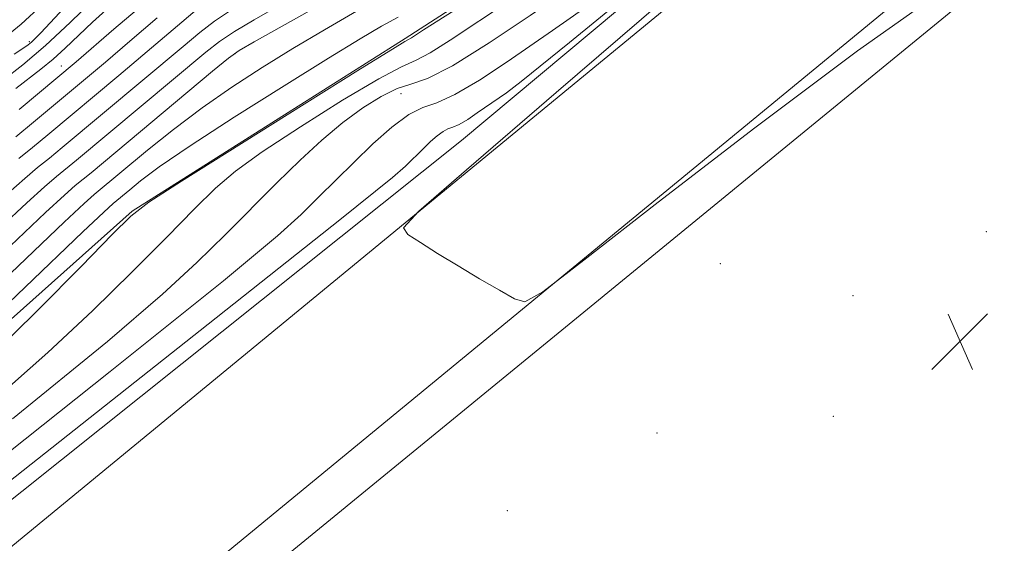
# Model space of a CAD drawing. Extents: x 2134800 to 2137700, y 354800 to 357700.
# Drawn here: x 2136233 to 2136370, y 355911 to 355984 of the extents above; entities that cross this region are included whole.
import ezdxf

# ---------------------------------------------------------------- set-up
doc = ezdxf.new("R2010")
doc.units = 0
doc.header["$MEASUREMENT"] = 0
for name, color, linetype, lineweight in [('DTM HARD BREAKLINE', 7, 'Continuous', 0), ('DTM SPOT ELEVATION', 2, 'Continuous', 13), ('INDEX CONTOUR', 41, 'Continuous', 13), ('INTERMEDIATE CONTOUR', 44, 'Continuous', 0), ('SPOT ELEVATION', 7, 'Continuous', 0)]:
    doc.layers.add(name, color=color, linetype=linetype, lineweight=lineweight)

# ---------------------------------------------------------------- blocks, each defined once
blk = doc.blocks.new('SPOT')
at = {"layer": 'SPOT ELEVATION'}
for p, q in [((-3.91, -3.91), (3.82, 3.81)), ((-1.65, 3.77), (1.72, -3.93))]:
    blk.add_line(p, q, dxfattribs=at)

msp = doc.modelspace()

# ---------------------------------------------------------------- linework, layer by layer
at = {"layer": 'DTM HARD BREAKLINE'}
for points in [[(2137500, 356990.993, 887.947), (2137378.19, 356886.64, 886.47), (2137148.07, 356689.16, 884.3), (2136940.94, 356512.1, 882.91), (2136755.5, 356350.75, 883.11), (2136703.9, 356305.69, 884.1), (2136535.5, 356163.71, 880.74), (2136376.37, 356029.82, 878.76), (2136211.27, 355894.09, 877.38), (2136115.54, 355820, 876.99), (2136018.57, 355760.96, 876.2), (2135871.37, 355682.12, 877.58), (2135710.31, 355619.79, 882.32), (2135580.66, 355583.23, 882.72), (2135338.11, 355516.82, 886.86), (2135243.78, 355486.96, 887.65), (2135197.52, 355468.26, 888.44), (2135186.75, 355463.76, 888.64), (2135148.36, 355444.09, 887.65), (2135081.82, 355402.53, 884.3), (2135000, 355331.146, 880.815)], [(2137500, 356964.694, 887.555), (2137390.94, 356871.77, 886.42), (2137160.79, 356674.27, 884.25), (2136953.3, 356498.03, 882.87), (2136767.21, 356337.2, 883.07), (2136715.96, 356292.1, 884.05), (2136548.17, 356148.78, 880.69), (2136388.9, 356014.77, 878.72), (2136223.49, 355878.78, 877.33), (2136126.66, 355803.85, 876.93), (2136028.29, 355743.95, 876.14), (2135879.54, 355664.28, 877.53), (2135716.5, 355601.19, 882.29), (2135585.89, 355564.35, 882.7), (2135343.64, 355498.03, 886.84), (2135250.4, 355468.52, 887.62), (2135204.94, 355450.14, 888.4), (2135195, 355445.99, 888.59), (2135158.06, 355427.05, 887.6), (2135093.55, 355386.77, 884.24), (2135007.49, 355311.69, 880.51), (2135000, 355302.973, 880.326)], [(2135744.63, 355598.91, 879.5), (2135803.73, 355621.32, 876.93), (2135939.43, 355686.73, 875.94), (2136114.65, 355784.09, 875.74), (2136233.22, 355879.58, 875.74), (2136394.59, 356011.71, 878.11), (2136581.9, 356170.56, 880.09), (2136692.53, 356265.04, 883.26), (2136699.39, 356270.83, 883.06)], [(2136624.41, 356246.4, 881.67), (2136493.98, 356134.16, 878.51), (2136294.21, 355967.28, 876.93), (2136122.03, 355829.85, 876.13), (2136076.21, 355799.62, 875.94), (2135896.22, 355701.57, 876.33), (2135858.96, 355682.22, 877.72), (2135779.43, 355649.59, 879.5), (2135720.19, 355638.66, 881.08)], [(2135932.543, 355766.751, 893.025), (2135954.031, 355775.844, 892.745), (2135992.219, 355787.517, 891.835), (2136025.417, 355802.039, 891.415), (2136051.713, 355816.657, 890.575), (2136076.311, 355830.006, 889.945), (2136113.862, 355848.319, 889.455), (2136142.974, 355869.406, 889.105), (2136163.835, 355884.645, 888.545), (2136189.734, 355906.155, 887.495), (2136222.15, 355933.966, 887.005), (2136248.499, 355957.457, 886.095), (2136286.419, 355981.446, 886.235), (2136321.17, 356003.887, 886.515), (2136347.321, 356025.156, 886.935), (2136374.173, 356048.164, 887.565)]]:
    msp.add_polyline3d(points, dxfattribs=at)
at = {"layer": 'DTM SPOT ELEVATION'}
for p in [(2136234.2, 355980.99, 908.3), (2136262.79, 355979.31, 891.9), (2136238.64, 355977.61, 902.7), (2136285.82, 355973.78, 880.9), (2136367.11, 355954.62, 877.3), (2136330.19, 355950.14, 877.1), (2136348.6, 355945.74, 877.1), (2136345.88, 355928.98, 876.9), (2136321.39, 355926.64, 876.9), (2136300.58, 355915.87, 876.9)]:
    msp.add_point(p, dxfattribs=at)
at = {"layer": 'INDEX CONTOUR'}
for points in [[(2136219.501, 355914.596, 880), (2136245.457, 355935.172, 880), (2136261.191, 355947.8, 880), (2136268.684, 355954.024, 880), (2136271.96, 355957.004, 880), (2136274.394, 355959.388, 880), (2136279.261, 355964.232, 880), (2136281.917, 355966.78, 880), (2136284.552, 355969.115, 880), (2136286.904, 355970.862, 880), (2136288.848, 355971.823, 880), (2136290.8, 355972.516, 880), (2136293.317, 355973.636, 880), (2136296.74, 355975.661, 880), (2136300.572, 355978.196, 880), (2136306.86, 355982.54, 880), (2136309.306, 355984.247, 880), (2136312.143, 355986.258, 880), (2136316.764, 355989.683, 880), (2136327.343, 355998.039, 880), (2136348.748, 356015.445, 880), (2136383.236, 356043.834, 880)], [(2136224.198, 355941.759, 890), (2136239.063, 355955.909, 890), (2136241.831, 355958.496, 890), (2136243.222, 355959.744, 890), (2136250.636, 355965.899, 890), (2136254.228, 355968.783, 890), (2136258.224, 355971.809, 890), (2136262.351, 355974.677, 890), (2136266.552, 355977.389, 890), (2136270.828, 355980.021, 890), (2136275.186, 355982.633, 890), (2136279.66, 355985.211, 890)], [(2136230.273, 355981.112, 910), (2136233.093, 355983.397, 910), (2136235.992, 355986.107, 910)], [(2136232.355, 355967.792, 900), (2136234.807, 355969.801, 900), (2136244.805, 355978.158, 900), (2136248.194, 355981.046, 900), (2136251.956, 355984.292, 900)]]:
    msp.add_polyline3d(points, dxfattribs=at)
at = {"layer": 'INTERMEDIATE CONTOUR'}
for points in [[(2136227.091, 355916.516, 878), (2136259.04, 355941.751, 878), (2136277.316, 355956.242, 878), (2136284.64, 355962.129, 878), (2136286.455, 355963.698, 878), (2136289, 355966.218, 878), (2136289.925, 355967.106, 878), (2136290.844, 355967.92, 878), (2136291.664, 355968.528, 878), (2136292.341, 355968.863, 878), (2136293.022, 355969.105, 878), (2136293.899, 355969.495, 878), (2136295.092, 355970.201, 878), (2136296.427, 355971.084, 878), (2136299.472, 355973.193, 878), (2136300.46, 355973.894, 878), (2136302.504, 355975.447, 878), (2136309.221, 355980.869, 878), (2136324.907, 355993.749, 878), (2136351.634, 356015.825, 878), (2136408.75, 356063.109, 878)], [(2136231.873, 355928.594, 882), (2136245.065, 355939.358, 882), (2136252.728, 355945.918, 882), (2136257.464, 355950.309, 882), (2136261.451, 355954.214, 882), (2136268.593, 355961.371, 882), (2136271.817, 355964.51, 882), (2136274.859, 355967.31, 882), (2136277.756, 355969.75, 882), (2136280.52, 355971.799, 882), (2136283.064, 355973.394, 882), (2136285.276, 355974.461, 882), (2136287.198, 355975.071, 882), (2136289.493, 355975.865, 882), (2136292.98, 355977.627, 882), (2136298.096, 355980.822, 882), (2136303.763, 355984.633, 882), (2136316.413, 355993.391, 882), (2136319.399, 355995.478, 882), (2136323.878, 355998.657, 882), (2136330.614, 356003.578, 882), (2136342.066, 356012.393, 882), (2136361.11, 356027.633, 882), (2136388.916, 356050.371, 882)], [(2136372.297, 356030.224, 878), (2136347.323, 356008.459, 878), (2136325.168, 355989.256, 878), (2136307.373, 355973.909, 878), (2136294.913, 355963.2, 878), (2136288.3, 355957.447, 878), (2136286.192, 355955.117, 878), (2136286.781, 355954.213, 878), (2136288.522, 355953.099, 878), (2136290.922, 355951.587, 878), (2136293.749, 355949.851, 878), (2136296.738, 355948.073, 878), (2136299.494, 355946.469, 878), (2136301.593, 355945.262, 878), (2136303.035, 355944.839, 878), (2136305.533, 355946.229, 878), (2136311.231, 355950.625, 878), (2136321.54, 355958.699, 878), (2136334.956, 355969.041, 878), (2136349.244, 355979.722, 878), (2136362.398, 355989.079, 878), (2136373.318, 355996.506, 878)], [(2136228.474, 355936.92, 886), (2136235.507, 355943.812, 886), (2136241.437, 355949.797, 886), (2136245.735, 355954.213, 886), (2136248.311, 355956.776, 886), (2136250.819, 355958.71, 886), (2136255.349, 355961.615, 886), (2136272.391, 355972.313, 886), (2136280.228, 355977.213, 886), (2136284.647, 355979.953, 886), (2136286.363, 355980.994, 886), (2136286.783, 355981.234, 886), (2136287.267, 355981.538, 886), (2136288.978, 355982.632, 886), (2136300.102, 355989.707, 886)], [(2136232.127, 355979.244, 908), (2136233.334, 355980.043, 908), (2136234.032, 355980.54, 908), (2136234.495, 355980.923, 908), (2136234.996, 355981.398, 908), (2136235.8, 355982.229, 908), (2136241.654, 355988.488, 908)], [(2136228.94, 355930.915, 884), (2136236.772, 355937.813, 884), (2136242.969, 355943.615, 884), (2136248.479, 355949.013, 884), (2136253.293, 355953.859, 884), (2136257.164, 355957.792, 884), (2136260.064, 355960.643, 884), (2136262.839, 355963.01, 884), (2136266.552, 355965.683, 884), (2136271.852, 355969.169, 884), (2136277.728, 355972.853, 884), (2136282.752, 355975.837, 884), (2136285.922, 355977.512, 884), (2136287.928, 355978.429, 884), (2136289.881, 355979.431, 884), (2136292.681, 355981.18, 884), (2136300.778, 355986.567, 884)], [(2136230.567, 355975.658, 906), (2136233.291, 355977.778, 906), (2136236.465, 355980.477, 906), (2136239.875, 355983.657, 906), (2136243.075, 355986.814, 906)], [(2136232.744, 355964.746, 898), (2136234.677, 355966.306, 898), (2136236.801, 355968.046, 898), (2136246.646, 355976.268, 898), (2136258.717, 355986.515, 898)], [(2136222.797, 355944.309, 892), (2136236.467, 355957.26, 892), (2136239.078, 355959.663, 892), (2136240.603, 355960.994, 892), (2136242.781, 355962.78, 892), (2136259.664, 355976.872, 892), (2136261.861, 355978.679, 892), (2136263.375, 355979.749, 892), (2136265.46, 355980.962, 892), (2136273.203, 355985.318, 892)], [(2136230.308, 355955.271, 894), (2136233.871, 355958.61, 894), (2136236.325, 355960.831, 894), (2136237.983, 355962.245, 894), (2136240.788, 355964.535, 894), (2136258.72, 355979.508, 894), (2136260.635, 355980.996, 894), (2136262.701, 355982.388, 894), (2136265.422, 355984.031, 894), (2136268.6, 355985.842, 894)], [(2136231.275, 355959.96, 896), (2136233.573, 355961.998, 896), (2136235.363, 355963.495, 896), (2136236.999, 355964.819, 896), (2136238.794, 355966.291, 896), (2136255.579, 355980.338, 896), (2136257.895, 355982.242, 896), (2136259.941, 355983.814, 896), (2136261.871, 355985.119, 896)], [(2136232.343, 355974.468, 904), (2136235.823, 355977.16, 904), (2136237.53, 355978.572, 904), (2136239.212, 355980.099, 904), (2136242.978, 355983.676, 904), (2136245.312, 355985.777, 904)], [(2136232.814, 355971.557, 902), (2136240.728, 355978.17, 902), (2136245.948, 355982.702, 902), (2136249.198, 355985.44, 902)], [(2136225.6, 355939.209, 888), (2136241.659, 355954.559, 888), (2136244.583, 355957.329, 888), (2136245.842, 355958.493, 888), (2136248.149, 355960.42, 888), (2136249.663, 355961.651, 888), (2136252.267, 355963.59, 888), (2136256.53, 355966.511, 888), (2136262.68, 355970.493, 888), (2136269.588, 355974.85, 888), (2136275.783, 355978.701, 888), (2136280.167, 355981.387, 888), (2136283.127, 355983.134, 888), (2136285.421, 355984.391, 888)]]:
    msp.add_polyline3d(points, dxfattribs=at)

# ---------------------------------------------------------------- block references
at = {"layer": 'SPOT ELEVATION'}
msp.add_blockref('SPOT', (2136363.458, 355939.389, 877.131), dxfattribs=at)

doc.saveas('drawing.dxf')
